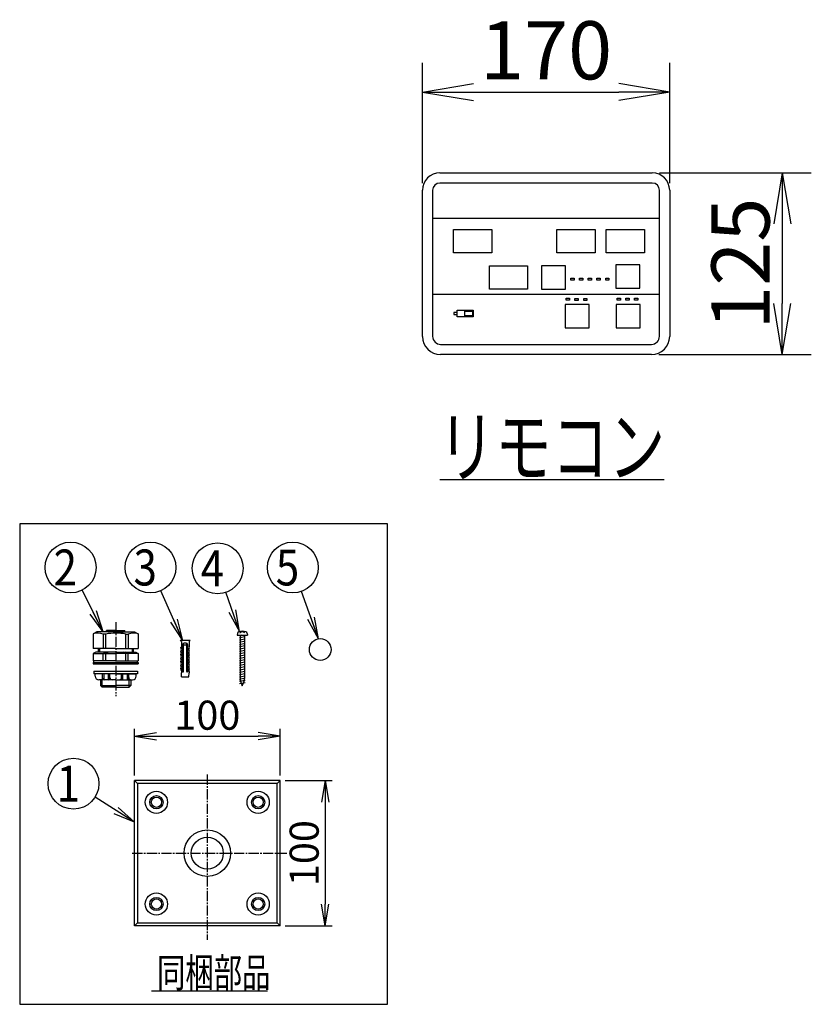
# Model space of a CAD drawing. Extents: x 0 to 1987, y 12 to 2472.
# Drawn here: x 112 to 657, y 733 to 1410 of the extents above; entities that cross this region are included whole.
import ezdxf
from ezdxf.enums import TextEntityAlignment as Align

# ---------------------------------------------------------------- set-up
doc = ezdxf.new("R2010")
doc.units = 0
doc.linetypes.add('EXLTYPE2', pattern=[2, 1, -1])
doc.linetypes.add('EXLTYPE3', pattern=[10, 7, -1, 1, -1])
doc.layers.get('0').update_dxf_attribs({"linetype": 'CONTINUOUS'})
doc.layers.get('DEFPOINTS').update_dxf_attribs({"linetype": 'CONTINUOUS'})
doc.layers.add('温水洗浄便座', color=7, linetype='CONTINUOUS')
doc.layers.add('電源プレート', color=7, linetype='CONTINUOUS')
doc.styles.add('EXCADDIM1', font='monotxt', dxfattribs={"width": 0.95, "bigfont": 'extfont'})
doc.styles.add('EXCADDIM2', font='monotxt', dxfattribs={"width": 0.84, "bigfont": 'extfont'})
doc.styles.add('EXCADSTD', font='monotxt', dxfattribs={"bigfont": 'extfont'})
doc.styles.get("Standard").update_dxf_attribs({"font": 'monotxt', "bigfont": 'extfont'})
doc.dimstyles.new('ISO-25', dxfattribs={"dimtxt": 2.5, "dimasz": 2.5, "dimexe": 1.25, "dimexo": 0.625, "dimtad": 1, "dimtxsty": 'STANDARD', "dimcen": 2.5, "dimazin": 3, "dimtfac": 1, "dimtmove": 0, "dimatfit": 3})

# ---------------------------------------------------------------- blocks, each defined once
blk = doc.blocks.new('EX_NORM')
at = {"color": 0, "linetype": 'CONTINUOUS'}
for q in [(-1, 0.167), (-1, 0), (-1, -0.167)]:
    blk.add_line((0, 0), q, dxfattribs=at)
blk = doc.blocks.new('*D15')
at = {"layer": 'DEFPOINTS', "color": 0}
for p in [(559.5, 1360.6), (389.5, 1293), (559.5, 1293)]:
    blk.add_point(p, dxfattribs=at)
at = {"layer": '温水洗浄便座', "color": 3, "linetype": 'CONTINUOUS'}
for p, q in [((389.5, 1298), (389.5, 1380.6)), ((559.5, 1298), (559.5, 1380.6)), ((424.5, 1360.6), (524.5, 1360.6))]:
    blk.add_line(p, q, dxfattribs=at)
at = {"layer": '温水洗浄便座', "color": 3, "xscale": 35, "yscale": 35, "zscale": 35, "rotation": 180}
blk.add_blockref('EX_NORM', (389.5, 1360.6), dxfattribs=at)
at = {"layer": '温水洗浄便座', "color": 3, "xscale": 35, "yscale": 35, "zscale": 35}
blk.add_blockref('EX_NORM', (559.5, 1360.6), dxfattribs=at)
at = {"layer": '温水洗浄便座', "color": 2, "insert": (474.5, 1384.1), "char_height": 40, "attachment_point": 5, "style": 'EXCADDIM1'}
blk.add_mtext('170', dxfattribs=at)
blk = doc.blocks.new('*D16')
at = {"layer": 'DEFPOINTS', "color": 0}
for p in [(547.5, 1305), (547, 1180), (636.9, 1180)]:
    blk.add_point(p, dxfattribs=at)
at = {"layer": '温水洗浄便座', "color": 3, "linetype": 'CONTINUOUS'}
for p, q in [((552.5, 1305), (656.9, 1305)), ((636.9, 1270), (636.9, 1215)), ((552, 1180), (656.9, 1180))]:
    blk.add_line(p, q, dxfattribs=at)
at = {"layer": '温水洗浄便座', "color": 3, "xscale": 35, "yscale": 35, "zscale": 35}
for p, rotation in [((636.9, 1305), 90), ((636.9, 1180), 270)]:
    blk.add_blockref('EX_NORM', p, dxfattribs=dict(at, rotation=rotation))
at = {"layer": '温水洗浄便座', "color": 2, "insert": (613.4, 1242.5), "char_height": 40, "attachment_point": 5, "rotation": 90, "style": 'EXCADDIM1'}
blk.add_mtext('125', dxfattribs=at)
blk = doc.blocks.new('*D25')
at = {"layer": 'DEFPOINTS', "color": 0}
for p in [(291.53, 887), (291.53, 787), (322.48, 787)]:
    blk.add_point(p, dxfattribs=at)
at = {"layer": '電源プレート', "color": 3, "linetype": 'CONTINUOUS'}
for p, q in [((295.03, 887), (327.48, 887)), ((322.48, 872), (322.48, 802)), ((295.03, 787), (327.48, 787))]:
    blk.add_line(p, q, dxfattribs=at)
at = {"layer": '電源プレート', "color": 3, "xscale": 15, "yscale": 15, "zscale": 15}
for p, rotation in [((322.48, 887), 90), ((322.48, 787), 270)]:
    blk.add_blockref('EX_NORM', p, dxfattribs=dict(at, rotation=rotation))
at = {"layer": '電源プレート', "color": 2, "insert": (310.73, 837), "char_height": 20, "attachment_point": 5, "rotation": 90, "style": 'EXCADDIM2'}
blk.add_mtext('100', dxfattribs=at)
blk = doc.blocks.new('*D26')
at = {"layer": 'DEFPOINTS', "color": 0}
for p in [(291.53, 917.55), (191.53, 887), (291.53, 887)]:
    blk.add_point(p, dxfattribs=at)
at = {"layer": '電源プレート', "color": 3, "linetype": 'CONTINUOUS'}
for p, q in [((191.53, 890.5), (191.53, 922.55)), ((291.53, 890.5), (291.53, 922.55)), ((206.53, 917.55), (276.53, 917.55))]:
    blk.add_line(p, q, dxfattribs=at)
at = {"layer": '電源プレート', "color": 3, "xscale": 15, "yscale": 15, "zscale": 15, "rotation": 180}
blk.add_blockref('EX_NORM', (191.53, 917.55), dxfattribs=at)
at = {"layer": '電源プレート', "color": 3, "xscale": 15, "yscale": 15, "zscale": 15}
blk.add_blockref('EX_NORM', (291.53, 917.55), dxfattribs=at)
at = {"layer": '電源プレート', "color": 2, "insert": (241.53, 929.3), "char_height": 20, "attachment_point": 5, "style": 'EXCADDIM2'}
blk.add_mtext('100', dxfattribs=at)

msp = doc.modelspace()

# ---------------------------------------------------------------- linework, layer by layer
at = {"layer": '温水洗浄便座', "color": 6, "linetype": 'CONTINUOUS'}
for p, q in [((401.5, 1305), (547.5, 1305)), ((547.5, 1298), (401.5, 1298)), ((389.5, 1192.5), (389.5, 1293)), ((396.5, 1293), (396.5, 1192.5)), ((552.5, 1192.5), (552.5, 1293)), ((559.5, 1293), (559.5, 1192.5)), ((396.5, 1273.9), (552.5, 1273.9)), ((396.5, 1221.6), (552.5, 1221.6)), ((402, 1187), (547, 1187)), ((547, 1180), (402, 1180)), ((401.4, 1094), (555.8, 1094))]:
    msp.add_line(p, q, dxfattribs=at)
at = {"layer": '温水洗浄便座', "color": 6, "linetype": 'CONTINUOUS', "flags": 128}
for points in [[(410.9, 1266), (437.1, 1266), (437.1, 1250), (410.9, 1250), (410.9, 1266)], [(482, 1265.97), (508.2, 1265.97), (508.2, 1249.97), (482, 1249.97), (482, 1265.97)], [(515.9, 1265.97), (542.1, 1265.97), (542.1, 1249.97), (515.9, 1249.97), (515.9, 1265.97)], [(435.6, 1240.9734), (461.8, 1240.9734), (461.8, 1224.9734), (435.6, 1224.9734), (435.6, 1240.9734)], [(487.9, 1240.9734), (471.3, 1240.9734), (471.3, 1224.9734), (487.9, 1224.9734), (487.9, 1240.9734)], [(539, 1241.7), (522.4, 1241.7), (522.4, 1225.7), (539, 1225.7), (539, 1241.7)], [(491.4839, 1232.5601), (493.7139, 1232.5601), (493.7139, 1231.2101), (491.4839, 1231.2101), (491.4839, 1232.5601)], [(497.4639, 1232.55), (499.6939, 1232.55), (499.6939, 1231.2), (497.4639, 1231.2), (497.4639, 1232.55)], [(503.5039, 1232.51), (505.7339, 1232.51), (505.7339, 1231.16), (503.5039, 1231.16), (503.5039, 1232.51)], [(509.4439, 1232.48), (511.6739, 1232.48), (511.6739, 1231.13), (509.4439, 1231.13), (509.4439, 1232.48)], [(515.4939, 1232.51), (517.7239, 1232.51), (517.7239, 1231.16), (515.4939, 1231.16), (515.4939, 1232.51)], [(504.2, 1214.4), (487.6, 1214.4), (487.6, 1198.4), (504.2, 1198.4), (504.2, 1214.4)], [(488.3539, 1218.68), (490.5839, 1218.68), (490.5839, 1217.33), (488.3539, 1217.33), (488.3539, 1218.68)], [(494.3739, 1218.59), (496.6039, 1218.59), (496.6039, 1217.24), (494.3739, 1217.24), (494.3739, 1218.59)], [(500.3539, 1218.61), (502.5839, 1218.61), (502.5839, 1217.26), (500.3539, 1217.26), (500.3539, 1218.61)], [(539.2, 1214.4), (522.6, 1214.4), (522.6, 1198.4), (539.2, 1198.4), (539.2, 1214.4)], [(523.4339, 1218.72), (525.6639, 1218.72), (525.6639, 1217.37), (523.4339, 1217.37), (523.4339, 1218.72)], [(529.3439, 1218.67), (531.5739, 1218.67), (531.5739, 1217.32), (529.3439, 1217.32), (529.3439, 1218.67)], [(535.4039, 1218.67), (537.6339, 1218.67), (537.6339, 1217.32), (535.4039, 1217.32), (535.4039, 1218.67)], [(413.3, 1209), (411, 1209), (411, 1207.5), (413.3, 1207.5), (413.3, 1209)], [(413.3, 1210.5), (424.4, 1210.5), (424.4, 1205.9), (413.3, 1205.9), (413.3, 1210.5)], [(418.67, 1209.84), (423.87, 1209.84), (423.87, 1206.54), (418.67, 1206.54), (418.67, 1209.84)]]:
    msp.add_lwpolyline(points, dxfattribs=at)
at = {"layer": '温水洗浄便座', "color": 6, "linetype": 'CONTINUOUS'}
for centre, radius, start, end in [((401.5, 1293), 12, 90, 180), ((547.5, 1293), 12, 0, 90), ((401.5, 1293), 5, 90, 180), ((547.5, 1293), 5, 0, 90), ((402, 1192.5), 12.5, 180, 270), ((402, 1192.5), 5.5, 180, 270), ((547, 1192.5), 5.5, 270, 0), ((547, 1192.5), 12.5, 270, 0)]:
    msp.add_arc(centre, radius, start, end, dxfattribs=at)
at = {"layer": '電源プレート', "color": 6, "linetype": 'CONTINUOUS'}
for p, q in [((365.5, 1063.5), (112.5, 1063.5)), ((112.5, 1063.5), (112.5, 733)), ((365.5, 733), (365.5, 1063.5)), ((165.5266, 989.2455), (163.0266, 987.8021)), ((178.5266, 989.2455), (165.5266, 989.2455)), ((172.2766, 989.2455), (172.2766, 990.2455)), ((178.5266, 990.2455), (172.2766, 990.2455)), ((178.5266, 990.2455), (184.7766, 990.2455)), ((178.5266, 989.2455), (191.5266, 989.2455)), ((184.7766, 989.2455), (184.7766, 990.2455)), ((191.5266, 989.2455), (194.0266, 987.8021)), ((263.9319, 988.5929), (265.5936, 989.5523)), ((267.2553, 988.5929), (265.5936, 989.5523)), ((163.0266, 987.8021), (163.0266, 977.7455)), ((171.6588, 987.7455), (169.9267, 987.7455)), ((169.9267, 987.7455), (169.9267, 977.7455)), ((171.6588, 977.7455), (171.6588, 987.7455)), ((185.3944, 987.7455), (187.1265, 987.7455)), ((185.3944, 977.7455), (185.3944, 987.7455)), ((187.1265, 987.7455), (187.1265, 977.7455)), ((194.0266, 987.8021), (194.0266, 977.7455)), ((229.8253, 983.2966), (222.8253, 983.2966)), ((222.8253, 983.2966), (222.8253, 983.1666)), ((223.6753, 982.5466), (222.8253, 983.1666)), ((223.6753, 982.5466), (223.6753, 978.9652)), ((228.9753, 982.5466), (229.8253, 983.1666)), ((228.9753, 982.5466), (228.9753, 978.9652)), ((229.8253, 983.2966), (229.8253, 983.1666)), ((262.1916, 988.1717), (262.0936, 987.0523)), ((262.0936, 987.0523), (269.0936, 987.0523)), ((265.2115, 987.0523), (263.5936, 986.7665)), ((267.5936, 985.8831), (263.5936, 985.1765)), ((267.5936, 984.2931), (263.5936, 983.5865)), ((267.5936, 982.7031), (263.5936, 981.9965)), ((264.0936, 987.0523), (264.0936, 957.5976)), ((267.0936, 987.0523), (267.0936, 957.5976)), ((268.9957, 988.1717), (269.0936, 987.0523)), ((178.5266, 977.7455), (163.0266, 977.7455)), ((166.5266, 977.7455), (166.5266, 975.2455)), ((167.2766, 977.7455), (167.2766, 975.2455)), ((178.5266, 977.7455), (194.0266, 977.7455)), ((189.7766, 977.7455), (189.7766, 975.2455)), ((190.5266, 977.7455), (190.5266, 975.2455)), ((223.4253, 978.3866), (223.6753, 978.9652)), ((223.7753, 976.7966), (223.4253, 978.3866)), ((223.4253, 975.9866), (223.7753, 976.7966)), ((223.7753, 974.3966), (223.4253, 975.9866)), ((224.5753, 961.9266), (224.5753, 980.4446)), ((224.5753, 976.5966), (225.2253, 976.5966)), ((225.2253, 961.9266), (225.2253, 981.3333)), ((225.2253, 980.3966), (227.4253, 980.3966)), ((227.0753, 981.3966), (225.4953, 981.3966)), ((227.4253, 961.9266), (227.4253, 981.3333)), ((227.4353, 976.5966), (228.0853, 976.5966)), ((228.0753, 961.9266), (228.0753, 980.3966)), ((228.8753, 976.7966), (229.2253, 978.3866)), ((229.2253, 975.9866), (228.8753, 976.7966)), ((228.8753, 974.3966), (229.2253, 975.9866)), ((229.2253, 978.3866), (228.9753, 978.9652)), ((267.5936, 981.1131), (263.5936, 980.4065)), ((267.5936, 979.5231), (263.5936, 978.8165)), ((267.5936, 977.9331), (263.5936, 977.2265)), ((267.5936, 976.3431), (263.5936, 975.6365)), ((164.7587, 975.2455), (163.0266, 974.2455)), ((163.0266, 974.2455), (178.5266, 974.2455)), ((163.0266, 974.2455), (163.0266, 969.2455)), ((178.5266, 969.2455), (163.0266, 969.2455)), ((163.5266, 968.2455), (163.5266, 969.2455)), ((178.5266, 975.2455), (164.7587, 975.2455)), ((169.9267, 974.2455), (171.6588, 975.2455)), ((169.9267, 969.2455), (169.9267, 974.2455)), ((171.6588, 974.2455), (173.3908, 975.2455)), ((171.6588, 969.2455), (171.6588, 974.2455)), ((178.5266, 975.2455), (192.2946, 975.2455)), ((194.0266, 974.2455), (178.5266, 974.2455)), ((178.5266, 969.2455), (194.0266, 969.2455)), ((185.3944, 974.2455), (183.6624, 975.2455)), ((187.1265, 974.2455), (185.3944, 975.2455)), ((185.3944, 969.2455), (185.3944, 974.2455)), ((187.1265, 969.2455), (187.1265, 974.2455)), ((192.2946, 975.2455), (194.0266, 974.2455)), ((193.5266, 968.2455), (193.5266, 969.2455)), ((194.0266, 974.2455), (194.0266, 969.2455)), ((223.4253, 973.5866), (223.7753, 974.3966)), ((223.7753, 971.9966), (223.4253, 973.5866)), ((223.4253, 971.1866), (223.7753, 971.9966)), ((223.7753, 969.5966), (223.4253, 971.1866)), ((223.4253, 968.7866), (223.7753, 969.5966)), ((223.7753, 967.1966), (223.4253, 968.7866)), ((224.5753, 975.3266), (225.2253, 975.3266)), ((227.4353, 975.3266), (228.0853, 975.3266)), ((229.2253, 973.5866), (228.8753, 974.3966)), ((228.8753, 971.9966), (229.2253, 973.5866)), ((229.2253, 971.1866), (228.8753, 971.9966)), ((228.8753, 969.5966), (229.2253, 971.1866)), ((229.2253, 968.7866), (228.8753, 969.5966)), ((228.8753, 967.1966), (229.2253, 968.7866)), ((267.5936, 974.7531), (263.5936, 974.0465)), ((267.5936, 973.1631), (263.5936, 972.4565)), ((267.5936, 971.5731), (263.5936, 970.8665)), ((267.5936, 969.9831), (263.5936, 969.2765)), ((163.0266, 967.2455), (194.0266, 967.2455)), ((163.2266, 968.1955), (194.0266, 968.1955)), ((163.5266, 962.2455), (163.5266, 960.2455)), ((163.5266, 962.2455), (193.5266, 962.2455)), ((193.5266, 962.2455), (193.5266, 960.2455)), ((194.0266, 968.2455), (194.0266, 967.2455)), ((223.4253, 966.3866), (223.7753, 967.1966)), ((223.7753, 964.7966), (223.4253, 966.3866)), ((223.4253, 963.9866), (223.7753, 964.7966)), ((223.7753, 962.3966), (223.4253, 963.9866)), ((223.7753, 962.3966), (223.6753, 961.6766)), ((229.2253, 966.3866), (228.8753, 967.1966)), ((228.8753, 964.7966), (229.2253, 966.3866)), ((229.2253, 963.9866), (228.8753, 964.7966)), ((228.8753, 962.3966), (229.2253, 963.9866)), ((228.8753, 962.3966), (228.9753, 961.6766)), ((267.5936, 968.3931), (263.5936, 967.6865)), ((267.5936, 966.8031), (263.5936, 966.0965)), ((267.5936, 965.2131), (263.5936, 964.5065)), ((267.5936, 963.6231), (263.5936, 962.9165)), ((267.5936, 962.0331), (263.5936, 961.3265)), ((193.5266, 960.2455), (163.5266, 960.2455)), ((178.5266, 960.2455), (164.3766, 960.2455)), ((164.3766, 958.7455), (164.3766, 960.2455)), ((178.5266, 956.2455), (166.8766, 956.2455)), ((168.0486, 956.2455), (168.0486, 952.4075)), ((169.2106, 951.2455), (169.2106, 956.2455)), ((169.5266, 957.2455), (169.5266, 960.2455)), ((170.5266, 956.2455), (170.5266, 960.2455)), ((173.5266, 956.2455), (173.5266, 960.2455)), ((174.5266, 957.2455), (174.5266, 960.2455)), ((178.5266, 960.2455), (192.6766, 960.2455)), ((178.5266, 956.2455), (190.1766, 956.2455)), ((182.5266, 957.2455), (182.5266, 960.2455)), ((183.5266, 956.2455), (183.5266, 960.2455)), ((186.5266, 956.2455), (186.5266, 960.2455)), ((187.5266, 957.2455), (187.5266, 960.2455)), ((187.8426, 951.2455), (187.8426, 956.2455)), ((189.0046, 956.2455), (189.0046, 952.4075)), ((192.6766, 958.7455), (192.6766, 960.2455)), ((223.6753, 961.6766), (223.6753, 960.9866)), ((223.8253, 958.2966), (223.6753, 960.9866)), ((223.8253, 958.2966), (228.8253, 958.2966)), ((228.8253, 958.2966), (228.9753, 960.9866)), ((228.9753, 961.6766), (228.9753, 960.9866)), ((228.9753, 961.5666), (228.9753, 960.9866)), ((267.5936, 960.4431), (263.5936, 959.7365)), ((267.5936, 958.8531), (263.5936, 958.1465)), ((267.5936, 957.2631), (263.5936, 956.5565)), ((267.5936, 955.6731), (263.5936, 954.9665)), ((169.2106, 951.2455), (168.0486, 952.4075)), ((168.0486, 952.4075), (178.5266, 952.4075)), ((178.5266, 951.2455), (169.2106, 951.2455)), ((189.0046, 952.4075), (178.5266, 952.4075)), ((178.5266, 951.2455), (187.8426, 951.2455)), ((187.8426, 951.2455), (189.0046, 952.4075)), ((267.5936, 954.0831), (263.5936, 953.3765)), ((203.2266, 742.3), (283.0266, 742.3)), ((112.5, 733), (365.5, 733))]:
    msp.add_line(p, q, dxfattribs=at)
at = {"layer": '電源プレート', "color": 3, "linetype": 'CONTINUOUS'}
for p, q in [((256.4026, 1002.804), (263.6647, 989.4432)), ((263.6647, 989.4432), (261.1283, 1004.437))]:
    msp.add_line(p, q, dxfattribs=at)
at = {"layer": '電源プレート', "color": 6, "linetype": 'EXLTYPE3'}
for p, q in [((178.5266, 995.8455), (178.5266, 944.9955)), ((241.5266, 891), (241.5266, 777.4)), ((189.9266, 837), (296.1266, 837))]:
    msp.add_line(p, q, dxfattribs=at)
at = {"layer": '電源プレート', "color": 6, "linetype": 'EXLTYPE2'}
msp.add_line((163.0266, 968.2455), (163.0266, 967.2455), dxfattribs=at)
at = {"layer": '電源プレート', "color": 4, "linetype": 'CONTINUOUS'}
for p, q in [((191.5266, 787), (191.5266, 887)), ((291.5266, 887), (191.5266, 887)), ((193.5266, 885), (191.5266, 887)), ((289.5266, 885), (193.5266, 885)), ((193.5266, 885), (193.5266, 789)), ((289.5266, 885), (291.5266, 887)), ((289.5266, 789), (289.5266, 885)), ((291.5266, 787), (291.5266, 887)), ((193.5266, 789), (191.5266, 787)), ((291.5266, 787), (191.5266, 787)), ((193.5266, 789), (289.5266, 789)), ((289.5266, 789), (291.5266, 787))]:
    msp.add_line(p, q, dxfattribs=at)
at = {"layer": '電源プレート', "color": 3, "linetype": 'CONTINUOUS', "flags": 128}
msp.add_lwpolyline([(263.6647, 989.4432), (254.3451, 1016.412)], dxfattribs=at)
at = {"layer": '電源プレート', "color": 3, "linetype": 'CONTINUOUS'}
for centre in [(147.5, 1033.5), (202.4487, 1033.5), (248.6293, 1032.9523), (300.3128, 1033.5), (149.5, 884.8045)]:
    msp.add_circle(centre, 17.5, dxfattribs=at)
at = {"layer": '電源プレート', "color": 6, "linetype": 'CONTINUOUS'}
for centre, radius in [((319.1907, 977.0603), 7.5), ((206.5266, 872), 7.65), ((206.5266, 872), 4.55), ((206.5266, 872), 3.5), ((276.5266, 872), 7.65), ((276.5266, 872), 4.55), ((276.5266, 872), 3.5), ((241.5266, 837), 16), ((241.5266, 837), 11), ((206.5266, 802), 7.65), ((206.5266, 802), 4.55), ((276.5266, 802), 7.65), ((276.5266, 802), 4.55), ((206.5266, 802), 3.5), ((276.5266, 802), 3.5)]:
    msp.add_circle(centre, radius, dxfattribs=at)
for centre, radius, start, end in [((263.4866, 988.0584), 1.3, 105.88085, 175), ((265.5936, 980.6523), 9, 74.11915, 105.88085), ((267.7006, 988.0584), 1.3, 5, 74.11915), ((166.3936, 977.6486), 10.6972, 70.7137713, 108.3458793), ((178.5224, 948.7876), 39.5579, 89.9939233, 99.9918833), ((178.5308, 948.7876), 39.5579, 80.0081167, 90.0060767), ((190.6596, 977.6486), 10.6972, 71.6541207, 109.2862287), ((225.5753, 980.3966), 1, 90, 180), ((227.0753, 980.3966), 1, 0, 90), ((224.9003, 961.9266), 0.325, 180, 0), ((227.7503, 961.9266), 0.325, 180, 0), ((166.8766, 958.7455), 2.5, 180, 270), ((168.0771, 957.7455), 1.4495, 270, 0), ((170.5266, 957.2455), 1, 180, 270), ((173.5266, 957.2455), 1, 270, 0), ((176.0266, 957.7455), 1.5, 180, 270), ((181.0266, 957.7455), 1.5, 270, 0), ((183.5266, 957.2455), 1, 180, 270), ((186.5266, 957.2455), 1, 270, 0), ((188.9761, 957.7455), 1.4495, 180, 270), ((190.1766, 958.7455), 2.5, 270, 0), ((275.0936, 957.5976), 11, 180, 210.2726413), ((256.0936, 957.5976), 11, 329.7273587, 0)]:
    msp.add_arc(centre, radius, start, end, dxfattribs=at)

# ---------------------------------------------------------------- texts
at = {"layer": '温水洗浄便座', "color": 2, "linetype": 'CONTINUOUS', "style": 'EXCADSTD', "width": 1.186957}
msp.add_text('リモコン', height=40, dxfattribs=at).set_placement((400.3912, 1096.5), (556.3912, 1096.5), align=Align.FIT)
at = {"layer": '電源プレート', "color": 2, "linetype": 'CONTINUOUS', "style": 'EXCADSTD'}
for s, height, width, p, p2 in [('2', 24.7487, 0.802941, (135.8256, 1021.1256), (151.9123, 1021.1256)), ('3', 24.7487, 0.802941, (190.7743, 1021.1256), (206.861, 1021.1256)), ('4', 24.7487, 0.758333, (236.9549, 1020.5779), (253.0416, 1020.5779)), ('5', 24.7487, 0.802941, (288.6385, 1021.1256), (304.7251, 1021.1256)), ('1', 24.7487, 1.240909, (137.8256, 872.4302), (153.9123, 872.4302)), ('同梱部品', 20, 1.186957, (206.9178, 744.8), (284.9178, 744.8))]:
    msp.add_text(s, height=height, dxfattribs=dict(at, width=width)).set_placement(p, p2, align=Align.FIT)

# ---------------------------------------------------------------- dimensions: what is measured, and where the dimension line sits
at = {"layer": '温水洗浄便座', "color": 3, "linetype": 'CONTINUOUS'}
dim = msp.add_linear_dim(base=(559.5, 1360.6), p1=(389.5, 1293), p2=(559.5, 1293), text='170', dimstyle='ISO-25', override={"dimtxt": 40, "dimasz": 35, "dimexe": 20, "dimexo": 5, "dimgap": 0, "dimtad": 1, "dimjust": 0, "dimtih": 0, "dimtoh": 0, "dimdec": 3, "dimzin": 8, "dimlunit": 2, "dimtxsty": 'EXCADDIM1', "dimblk1": 'EX_NORM', "dimblk2": 'EX_NORM', "dimsah": 1, "dimse1": 0, "dimse2": 0, "dimclrd": 3, "dimclre": 3, "dimclrt": 2, "dimtmove": 2}, dxfattribs=at)
dim.commit()
dim.dimension.update_dxf_attribs({"geometry": '*D15', "text_midpoint": (474.5, 1384.1), "dimtype": 160})
dim = msp.add_linear_dim(base=(636.9, 1180), p1=(547.5, 1305), p2=(547, 1180), angle=90, text='125', dimstyle='ISO-25', override={"dimtxt": 40, "dimasz": 35, "dimexe": 20, "dimexo": 5, "dimgap": 0, "dimtad": 1, "dimjust": 0, "dimtih": 0, "dimtoh": 0, "dimdec": 3, "dimzin": 8, "dimlunit": 2, "dimtxsty": 'EXCADDIM1', "dimblk1": 'EX_NORM', "dimblk2": 'EX_NORM', "dimsah": 1, "dimse1": 0, "dimse2": 0, "dimclrd": 3, "dimclre": 3, "dimclrt": 2, "dimtmove": 2}, dxfattribs=at)
dim.commit()
dim.dimension.update_dxf_attribs({"geometry": '*D16', "text_midpoint": (613.4, 1242.5), "dimtype": 160})
at = {"layer": '電源プレート', "color": 3, "linetype": 'CONTINUOUS'}
dim = msp.add_linear_dim(base=(291.5266, 917.55), p1=(191.5266, 887), p2=(291.5266, 887), dimstyle='ISO-25', override={"dimtxt": 20, "dimasz": 15, "dimexe": 5, "dimexo": 3.5, "dimgap": 0, "dimtad": 1, "dimjust": 0, "dimtih": 0, "dimtoh": 0, "dimdec": 0, "dimzin": 0, "dimlunit": 2, "dimtxsty": 'EXCADDIM2', "dimblk1": 'EX_NORM', "dimblk2": 'EX_NORM', "dimsah": 1, "dimse1": 0, "dimse2": 0, "dimclrd": 3, "dimclre": 3, "dimclrt": 2, "dimtmove": 2}, dxfattribs=at)
dim.commit()
dim.dimension.update_dxf_attribs({"geometry": '*D26', "text_midpoint": (241.5266, 929.3), "dimtype": 160})
dim = msp.add_linear_dim(base=(322.4766, 787), p1=(291.5266, 887), p2=(291.5266, 787), angle=90, dimstyle='ISO-25', override={"dimtxt": 20, "dimasz": 15, "dimexe": 5, "dimexo": 3.5, "dimgap": 0, "dimtad": 1, "dimjust": 0, "dimtih": 0, "dimtoh": 0, "dimdec": 0, "dimzin": 0, "dimlunit": 2, "dimtxsty": 'EXCADDIM2', "dimblk1": 'EX_NORM', "dimblk2": 'EX_NORM', "dimsah": 1, "dimse1": 0, "dimse2": 0, "dimclrd": 3, "dimclre": 3, "dimclrt": 2, "dimtmove": 2}, dxfattribs=at)
dim.commit()
dim.dimension.update_dxf_attribs({"geometry": '*D25', "text_midpoint": (310.7266, 837), "dimtype": 160})

# ---------------------------------------------------------------- leaders
for points in [[(169.9, 989.2455), (155.4031, 1017.8862)], [(224.6987, 983.2966), (209.5395, 1017.5009)], [(318.0732, 984.4766), (306.2737, 1017.0465)], [(191.5266, 858.2045), (164.287, 875.4453)]]:
    msp.add_leader(points, dimstyle='ISO-25', override={"dimasz": 15, "dimldrblk": 'EX_NORM'}, dxfattribs=at)

doc.saveas('drawing.dxf')
